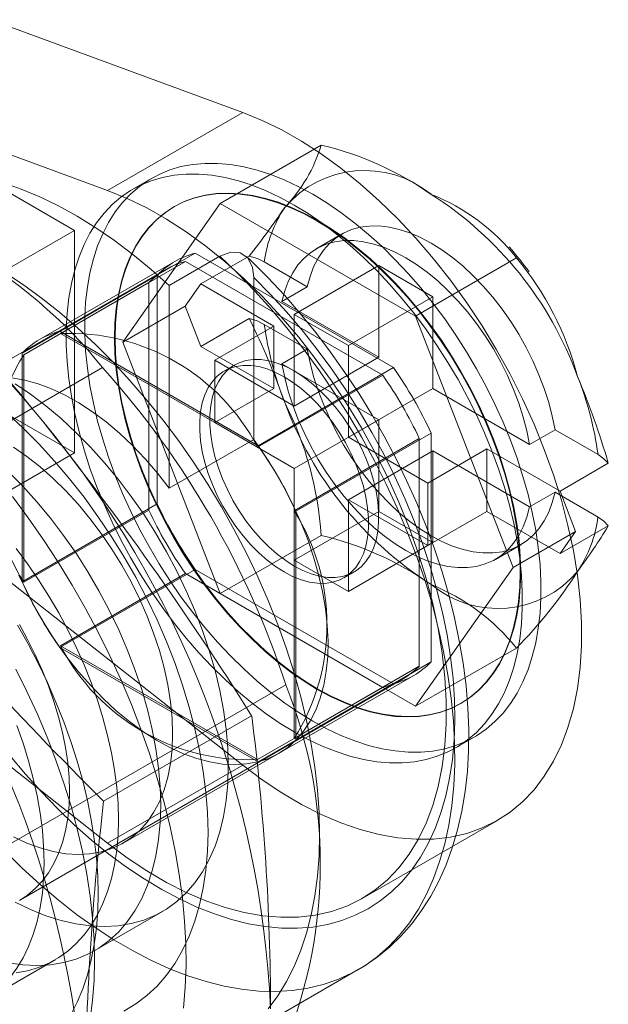
# Model space of a CAD drawing. Units: millimetres. Extents: x 0 to 420, y 0 to 297.
# Drawn here: x 319 to 323, y 170 to 177 of the extents above; entities that cross this region are included whole.
import ezdxf

# ---------------------------------------------------------------- set-up
doc = ezdxf.new("R2010")
doc.units = ezdxf.units.MM

msp = doc.modelspace()

# ---------------------------------------------------------------- linework, layer by layer
at = {"color": 7, "linetype": 'Continuous', "lineweight": 15}
for p, q in [((320.0774, 175.8651), (318.3152, 176.5115)), ((319.1346, 175.3208), (317.3724, 175.9673)), ((319.1346, 175.3208), (320.0774, 175.8651)), ((319.9211, 175.2306), (320.6244, 175.6366)), ((318.0795, 175.5181), (318.9045, 175.0418)), ((319.4413, 175.4051), (319.3116, 175.3303)), ((319.2407, 174.2625), (319.9211, 175.2306)), ((319.6016, 175.209), (319.5974, 175.2066)), ((319.9211, 175.2306), (321.2819, 174.445)), ((318.3388, 174.7153), (318.9045, 175.0418)), ((318.9045, 175.0418), (318.9045, 173.4904)), ((320.7662, 175.0153), (320.5894, 174.9133)), ((319.6033, 174.8251), (318.6605, 174.2808)), ((318.8026, 174.3387), (319.7454, 174.883)), ((318.8064, 174.3229), (319.6785, 174.8263)), ((319.5644, 174.6582), (319.918, 174.8623)), ((319.6785, 174.8263), (321.0531, 174.0328)), ((319.7454, 174.883), (321.1276, 174.085)), ((320.1223, 174.8635), (319.7856, 174.6691)), ((320.5276, 174.649), (320.2278, 174.8221)), ((321.2819, 174.445), (321.9852, 174.851)), ((319.5409, 174.7698), (316.8775, 173.2323)), ((320.4365, 174.4567), (321.0258, 174.7969)), ((321.4029, 174.5792), (321.0258, 174.7969)), ((321.0258, 174.1573), (321.0258, 174.7969)), ((318.5391, 174.1865), (319.4819, 174.7308)), ((319.4819, 173.1347), (319.4819, 174.7308)), ((320.1537, 174.7128), (320.1537, 173.5839)), ((319.423, 174.6788), (318.5509, 174.1753)), ((319.423, 173.0915), (319.423, 174.6788)), ((319.5644, 174.6582), (319.5644, 173.2437)), ((319.7856, 174.6691), (319.6767, 174.5142)), ((319.7856, 174.6691), (320.2951, 174.375)), ((320.3508, 174.5469), (320.5276, 174.649)), ((320.3508, 174.5469), (321.0258, 174.1573)), ((321.4029, 174.5792), (320.8137, 174.239)), ((321.4029, 174.5792), (321.4029, 173.9396)), ((319.6767, 174.5142), (319.2407, 174.2625)), ((319.6767, 174.5142), (319.7856, 174.2336)), ((319.7856, 174.2336), (320.1223, 174.428)), ((320.8137, 174.239), (320.4365, 174.4567)), ((320.4365, 173.8171), (320.4365, 174.4567)), ((321.2819, 174.445), (321.9624, 172.6913)), ((320.2951, 174.375), (319.8826, 174.1369)), ((320.2278, 174.3866), (320.5276, 174.2135)), ((320.2951, 173.9395), (320.2951, 174.375)), ((318.8026, 174.3387), (320.1848, 173.5408)), ((320.181, 173.5294), (318.8064, 174.3229)), ((319.9211, 172.5088), (319.2407, 174.2625)), ((320.2951, 173.9395), (319.7856, 174.2336)), ((320.5276, 174.2135), (320.3508, 174.1115)), ((320.8137, 174.239), (320.8137, 173.5994)), ((318.5391, 172.5904), (318.5391, 174.1865)), ((318.5509, 174.1753), (318.5509, 172.588)), ((319.8826, 174.1369), (319.8826, 173.7014)), ((319.8826, 174.1369), (320.4365, 173.8171)), ((321.0258, 174.1573), (320.4365, 173.8171)), ((316.3312, 172.4864), (319.1007, 174.0852)), ((320.0199, 174.1034), (319.9492, 174.0626)), ((320.1848, 173.5408), (321.1276, 174.085)), ((321.0258, 173.7218), (320.3508, 174.1115)), ((321.0531, 174.0328), (320.181, 173.5294)), ((318.9045, 173.4904), (318.0795, 173.9666)), ((319.8826, 173.7014), (320.2951, 173.9395)), ((320.8137, 173.5994), (321.4029, 173.9396)), ((321.4029, 173.9396), (322.0779, 173.5499)), ((321.0258, 173.7218), (320.4365, 173.3816)), ((321.0258, 173.0822), (321.0258, 173.7218)), ((320.4365, 173.3816), (319.8826, 173.7014)), ((320.4365, 173.0868), (321.3086, 173.5902)), ((320.4483, 173.0844), (321.3911, 173.6287)), ((320.8137, 173.5994), (321.3676, 173.2796)), ((321.3086, 173.5902), (321.3086, 172.0029)), ((321.3911, 173.6287), (321.3911, 172.0325)), ((322.2547, 173.652), (322.0779, 173.5499)), ((322.5545, 173.4789), (322.2547, 173.652)), ((319.5644, 173.2437), (320.1537, 173.5839)), ((321.3676, 173.2796), (321.78, 173.5178)), ((321.78, 173.5178), (321.78, 173.0823)), ((321.78, 173.5178), (322.2895, 173.2236)), ((318.3388, 173.1638), (318.9045, 173.4904)), ((321.4029, 173.5041), (320.8137, 173.1639)), ((322.0779, 173.1144), (321.4029, 173.5041)), ((321.4029, 173.5041), (321.4029, 172.8645)), ((320.4365, 172.742), (320.4365, 173.3816)), ((322.2895, 173.2236), (322.6262, 173.418)), ((321.3676, 172.8442), (321.3676, 173.2796)), ((322.0779, 173.1144), (322.2547, 173.2165)), ((322.2547, 173.2165), (322.5545, 173.0434)), ((322.3984, 172.943), (322.2895, 173.2236)), ((318.5391, 172.5904), (319.4819, 173.1347)), ((321.3676, 172.8442), (320.8137, 173.1639)), ((320.8137, 173.1639), (320.8137, 172.5243)), ((318.5509, 172.588), (319.423, 173.0915)), ((320.4365, 171.4995), (320.4365, 173.0868)), ((321.0258, 173.0822), (320.4365, 172.742)), ((320.4483, 173.0844), (320.4483, 171.4882)), ((321.0258, 173.0822), (321.4029, 172.8645)), ((321.78, 173.0823), (321.3676, 172.8442)), ((322.2895, 172.7882), (321.78, 173.0823)), ((322.6262, 172.9825), (322.2895, 172.7882)), ((319.9211, 172.5088), (320.6244, 172.9148)), ((321.9624, 172.6913), (322.3984, 172.943)), ((322.2895, 172.7882), (322.3984, 172.943)), ((320.8137, 172.5243), (321.4029, 172.8645)), ((321.8393, 172.7481), (322.0161, 172.8502)), ((318.3152, 172.701), (320.0774, 171.3129)), ((320.8137, 172.5243), (320.4365, 172.742)), ((318.8026, 172.134), (319.7454, 172.6783)), ((319.6785, 172.6489), (318.8064, 172.1454)), ((321.0531, 171.8554), (319.6785, 172.6489)), ((321.1276, 171.8804), (319.7454, 172.6783)), ((320.7825, 172.6191), (320.8532, 172.66)), ((321.9624, 172.6913), (321.2819, 171.7232)), ((321.2819, 171.7232), (319.9211, 172.5088)), ((317.3724, 172.1567), (319.1346, 170.7687)), ((320.181, 171.3519), (318.8064, 172.1454)), ((320.1848, 171.3361), (318.8026, 172.134)), ((321.2819, 171.7232), (321.9852, 172.1292)), ((320.4483, 171.4882), (321.3911, 172.0325)), ((320.327, 171.394), (321.2698, 171.9383)), ((321.3086, 172.0029), (320.4365, 171.4995)), ((320.3776, 171.8736), (317.6081, 170.2748)), ((318.5273, 170.3743), (321.1908, 171.9119)), ((320.1848, 171.3361), (321.1276, 171.8804)), ((320.181, 171.3519), (321.0531, 171.8554)), ((321.5973, 171.7424), (321.6014, 171.7448)), ((320.1396, 171.6579), (319.1071, 171.0618)), ((321.5614, 171.4331), (321.6911, 171.5079)), ((319.2428, 170.7681), (320.327, 171.394)), ((319.1346, 170.7687), (320.0774, 171.3129)), ((320.9103, 170.3836), (321.8531, 170.9279)), ((320.6133, 170.7624), (320.6133, 170.8304)), ((319.0463, 170.0196), (319.5177, 170.2917)), ((318.2504, 169.6564), (318.769, 169.9557)), ((319.9401, 169.3424), (320.8829, 169.8867))]:
    msp.add_line(p, q, dxfattribs=at)
at = {"color": 7, "linetype": 'Continuous', "lineweight": 15, "flags": 128}
for points in [[(320.0774, 171.3129), (320.2135, 171.2113), (320.3506, 171.1199), (320.4881, 171.0391), (320.6254, 170.9694), (320.7619, 170.911), (320.8967, 170.8643), (321.0294, 170.8295), (321.1593, 170.8067), (321.2859, 170.796), (321.4084, 170.7975), (321.5263, 170.8112), (321.6391, 170.837), (321.7462, 170.8748), (321.8471, 170.9244), (321.9414, 170.9856), (322.0286, 171.0581), (322.1083, 171.1416), (322.1801, 171.2356), (322.2437, 171.3397), (322.2988, 171.4535), (322.3451, 171.5763), (322.3824, 171.7076), (322.4106, 171.8469), (322.4294, 171.9933), (322.4388, 172.1464), (322.4388, 172.3052), (322.4294, 172.4691), (322.4106, 172.6373), (322.3824, 172.809), (322.3451, 172.9834), (322.2988, 173.1597), (322.2437, 173.3371), (322.1801, 173.5146), (322.1083, 173.6916), (322.0286, 173.867), (321.9414, 174.0402), (321.8471, 174.2103), (321.7462, 174.3764), (321.6391, 174.5379), (321.5263, 174.6939), (321.4084, 174.8438), (321.2859, 174.9867), (321.1593, 175.1221), (321.0294, 175.2493), (320.8967, 175.3677), (320.7619, 175.4767), (320.6254, 175.5758), (320.4881, 175.6646), (320.3506, 175.7427), (320.2135, 175.8096), (320.0774, 175.8651)], [(315.4986, 175.5501), (315.6315, 175.5572), (315.7677, 175.555), (315.9069, 175.5434), (316.0488, 175.5226), (316.1931, 175.4926), (316.3394, 175.4534), (316.4874, 175.4052), (316.6367, 175.348), (316.7871, 175.2819), (316.9382, 175.2072), (317.0896, 175.1239), (317.241, 175.0324), (317.392, 174.9327), (317.5424, 174.8251), (317.6918, 174.7099), (317.8397, 174.5873), (317.986, 174.4576), (318.1303, 174.321), (318.2722, 174.178), (318.4114, 174.0288), (318.5476, 173.8737), (318.6806, 173.7132)], [(320.5662, 171.6193), (320.6641, 171.5662), (320.7617, 171.5203), (320.8585, 171.4818), (320.9542, 171.4508), (321.0485, 171.4273), (321.1409, 171.4116), (321.2311, 171.4036), (321.3189, 171.4034), (321.4037, 171.411), (321.4854, 171.4263), (321.5636, 171.4494), (321.638, 171.48), (321.7084, 171.5182), (321.7744, 171.5637), (321.8358, 171.6164), (321.8924, 171.6761), (321.944, 171.7425), (321.9904, 171.8154), (322.0313, 171.8946), (322.0667, 171.9796), (322.0964, 172.0703), (322.1203, 172.1663), (322.1383, 172.2671), (322.1504, 172.3724), (322.1564, 172.4819), (322.1564, 172.5951), (322.1504, 172.7115), (322.1383, 172.8307), (322.1203, 172.9523), (322.0964, 173.0759), (322.0667, 173.2009), (322.0313, 173.3268), (321.9904, 173.4532), (321.944, 173.5797), (321.8924, 173.7057), (321.8358, 173.8307), (321.7744, 173.9543), (321.7084, 174.0761), (321.638, 174.1955), (321.5636, 174.312), (321.4854, 174.4254), (321.4037, 174.535), (321.3189, 174.6406), (321.2311, 174.7417), (321.1409, 174.8379), (321.0485, 174.9288), (320.9542, 175.0142), (320.8585, 175.0937), (320.7617, 175.1669), (320.6641, 175.2337), (320.5662, 175.2937), (320.4682, 175.3468), (320.3707, 175.3927), (320.2738, 175.4312), (320.1781, 175.4623), (320.0839, 175.4857), (319.9914, 175.5014), (319.9012, 175.5094), (319.8135, 175.5096), (319.7286, 175.502), (319.6469, 175.4867), (319.5687, 175.4636), (319.4943, 175.433), (319.424, 175.3948), (319.358, 175.3493), (319.2965, 175.2966), (319.2399, 175.2369), (319.1883, 175.1705), (319.142, 175.0976), (319.101, 175.0184), (319.0656, 174.9334), (319.0359, 174.8427), (319.012, 174.7467), (318.994, 174.6459), (318.982, 174.5406), (318.9759, 174.4311), (318.9759, 174.3179), (318.982, 174.2015), (318.994, 174.0823), (319.012, 173.9607), (319.0359, 173.8371), (319.0656, 173.7121), (319.101, 173.5862), (319.142, 173.4598), (319.1883, 173.3333), (319.2399, 173.2073), (319.2965, 173.0823), (319.358, 172.9587), (319.424, 172.8369), (319.4943, 172.7175), (319.5687, 172.601), (319.6469, 172.4876), (319.7286, 172.378), (319.8135, 172.2724), (319.9012, 172.1713), (319.9914, 172.0751), (320.0839, 171.9842), (320.1781, 171.8988), (320.2738, 171.8193), (320.3707, 171.7461), (320.4682, 171.6793), (320.5662, 171.6193)], [(318.4058, 175.3756), (318.5337, 175.3303), (318.6627, 175.2758), (318.7925, 175.2124), (318.9227, 175.1404), (319.0528, 175.0598), (319.1825, 174.971), (319.3113, 174.8742), (319.4387, 174.7699), (319.5644, 174.6582)], [(320.4365, 171.5444), (320.5345, 171.4914), (320.632, 171.4455), (320.7289, 171.407), (320.8246, 171.3759), (320.9188, 171.3525), (321.0113, 171.3367), (321.1015, 171.3287), (321.1892, 171.3285), (321.2741, 171.3361), (321.3558, 171.3515), (321.434, 171.3745), (321.5084, 171.4052), (321.5787, 171.4433), (321.6447, 171.4889), (321.7062, 171.5415), (321.7628, 171.6012), (321.8144, 171.6676), (321.8607, 171.7406), (321.9017, 171.8197), (321.9371, 171.9048), (321.9668, 171.9955), (321.9907, 172.0914), (322.0087, 172.1923), (322.0207, 172.2976), (322.0268, 172.4071), (322.0268, 172.5202), (322.0207, 172.6366), (322.0087, 172.7559), (321.9907, 172.8775), (321.9668, 173.001), (321.9371, 173.126), (321.9017, 173.252), (321.8607, 173.3784), (321.8144, 173.5049), (321.7628, 173.6308), (321.7062, 173.7559), (321.6447, 173.8795), (321.5787, 174.0012), (321.5084, 174.1206), (321.434, 174.2372), (321.3558, 174.3505), (321.2741, 174.4602), (321.1892, 174.5658), (321.1015, 174.6668), (321.0113, 174.763), (320.9188, 174.854), (320.8246, 174.9394), (320.7289, 175.0188), (320.632, 175.0921), (320.5345, 175.1589), (320.4365, 175.2189), (320.3386, 175.2719), (320.241, 175.3178), (320.1442, 175.3564), (320.0485, 175.3874), (319.9542, 175.4109), (319.8618, 175.4266), (319.7716, 175.4346), (319.6838, 175.4348), (319.599, 175.4272), (319.5173, 175.4119), (319.4391, 175.3888), (319.3647, 175.3581), (319.2943, 175.32), (319.2283, 175.2745), (319.1669, 175.2218), (319.1103, 175.1621), (319.0587, 175.0957), (319.0123, 175.0228), (318.9714, 174.9436), (318.936, 174.8585), (318.9063, 174.7678), (318.8824, 174.6719), (318.8644, 174.5711), (318.8523, 174.4657), (318.8463, 174.3563), (318.8463, 174.2431), (318.8523, 174.1267), (318.8644, 174.0074), (318.8824, 173.8858), (318.9063, 173.7623), (318.936, 173.6373), (318.9714, 173.5114), (319.0123, 173.3849), (319.0587, 173.2585), (319.1103, 173.1325), (319.1669, 173.0074), (319.2283, 172.8838), (319.2943, 172.7621), (319.3647, 172.6427), (319.4391, 172.5261), (319.5173, 172.4128), (319.599, 172.3031), (319.6838, 172.1976), (319.7716, 172.0965), (319.8618, 172.0003), (319.9542, 171.9093), (320.0485, 171.824), (320.1442, 171.7445), (320.241, 171.6712), (320.3386, 171.6045), (320.4365, 171.5444)], [(319.1346, 170.7687), (319.2707, 170.667), (319.4078, 170.5756), (319.5453, 170.4948), (319.6826, 170.4251), (319.819, 170.3668), (319.9539, 170.3201), (320.0866, 170.2852), (320.2165, 170.2624), (320.343, 170.2517), (320.4655, 170.2532), (320.5835, 170.2669), (320.6962, 170.2927), (320.8034, 170.3306), (320.9043, 170.3802), (320.9986, 170.4414), (321.0858, 170.5139), (321.1655, 170.5973), (321.2373, 170.6913), (321.3009, 170.7954), (321.356, 170.9092), (321.4023, 171.032), (321.4396, 171.1634), (321.4677, 171.3026), (321.4866, 171.4491), (321.496, 171.6021), (321.496, 171.7609), (321.4866, 171.9248), (321.4677, 172.093), (321.4396, 172.2648), (321.4023, 172.4392), (321.356, 172.6155), (321.3009, 172.7928), (321.2373, 172.9704), (321.1655, 173.1473), (321.0858, 173.3227), (320.9986, 173.4959), (320.9043, 173.666), (320.8034, 173.8322), (320.6962, 173.9936), (320.5835, 174.1497), (320.4655, 174.2995), (320.343, 174.4425), (320.2165, 174.5778), (320.0866, 174.705), (319.9539, 174.8234), (319.819, 174.9324), (319.6826, 175.0316), (319.5453, 175.1204), (319.4078, 175.1984), (319.2707, 175.2653), (319.1346, 175.3208)], [(320.6015, 171.8438), (320.694, 171.7939), (320.7861, 171.7512), (320.8774, 171.7159), (320.9676, 171.6882), (321.0561, 171.6681), (321.1427, 171.6557), (321.227, 171.6512), (321.3086, 171.6544), (321.3872, 171.6655), (321.4624, 171.6843), (321.534, 171.7108), (321.6015, 171.7449), (321.6648, 171.7863), (321.7235, 171.8351), (321.7774, 171.8908), (321.8263, 171.9533), (321.8699, 172.0224), (321.9081, 172.0977), (321.9407, 172.1789), (321.9676, 172.2657), (321.9886, 172.3576), (322.0036, 172.4543), (322.0127, 172.5554), (322.0157, 172.6605), (322.0127, 172.7691), (322.0036, 172.8806), (321.9886, 172.9948), (321.9676, 173.111), (321.9407, 173.2288), (321.9081, 173.3476), (321.8699, 173.467), (321.8263, 173.5864), (321.7774, 173.7054), (321.7235, 173.8234), (321.6648, 173.9399), (321.6015, 174.0544), (321.534, 174.1664), (321.4624, 174.2755), (321.3872, 174.3812), (321.3086, 174.483), (321.227, 174.5805), (321.1427, 174.6733), (321.0561, 174.7609), (320.9676, 174.843), (320.8774, 174.9193), (320.7861, 174.9895), (320.694, 175.0531), (320.6015, 175.11), (320.509, 175.1599), (320.4169, 175.2026), (320.3256, 175.2379), (320.2355, 175.2657), (320.1469, 175.2858), (320.0603, 175.2981), (319.976, 175.3027), (319.8944, 175.2994), (319.8158, 175.2883), (319.7406, 175.2695), (319.6691, 175.243), (319.6015, 175.209), (319.5383, 175.1675), (319.4796, 175.1188), (319.4256, 175.063), (319.3768, 175.0005), (319.3332, 174.9314), (319.295, 174.8561), (319.2624, 174.7749), (319.2355, 174.6882), (319.2145, 174.5962), (319.1994, 174.4995), (319.1903, 174.3984), (319.1873, 174.2933), (319.1903, 174.1848), (319.1994, 174.0732), (319.2145, 173.959), (319.2355, 173.8428), (319.2624, 173.7251), (319.295, 173.6062), (319.3332, 173.4868), (319.3768, 173.3674), (319.4256, 173.2484), (319.4796, 173.1305), (319.5383, 173.014), (319.6015, 172.8994), (319.6691, 172.7874), (319.7406, 172.6783), (319.8158, 172.5726), (319.8944, 172.4708), (319.976, 172.3733), (320.0603, 172.2806), (320.1469, 172.1929), (320.2355, 172.1108), (320.3256, 172.0345), (320.4169, 171.9644), (320.509, 171.9007), (320.6015, 171.8438)], [(320.5973, 175.1076), (320.5048, 175.1575), (320.4127, 175.2002), (320.3214, 175.2355), (320.2313, 175.2632), (320.1428, 175.2833), (320.0561, 175.2957), (319.9718, 175.3003), (319.8902, 175.297), (319.8116, 175.2859), (319.7364, 175.2671), (319.6649, 175.2406), (319.5973, 175.2065), (319.5341, 175.1651), (319.4754, 175.1164), (319.4215, 175.0606), (319.3726, 174.9981), (319.329, 174.929), (319.2908, 174.8537), (319.2582, 174.7725), (319.2313, 174.6858), (319.2103, 174.5938), (319.1952, 174.4971), (319.1862, 174.396), (319.1831, 174.2909), (319.1862, 174.1823), (319.1952, 174.0708), (319.2103, 173.9566), (319.2313, 173.8404), (319.2582, 173.7226), (319.2908, 173.6038), (319.329, 173.4844), (319.3726, 173.365), (319.4215, 173.246), (319.4754, 173.128), (319.5341, 173.0115), (319.5973, 172.897), (319.6649, 172.785), (319.7364, 172.6759), (319.8116, 172.5702), (319.8902, 172.4684), (319.9718, 172.3709), (320.0561, 172.2782), (320.1428, 172.1905), (320.2313, 172.1084), (320.3214, 172.0321), (320.4127, 171.9619), (320.5048, 171.8983), (320.5973, 171.8414), (320.6898, 171.7915), (320.7819, 171.7488), (320.8732, 171.7135), (320.9634, 171.6858), (321.0519, 171.6657), (321.1385, 171.6533), (321.2228, 171.6487), (321.3044, 171.652), (321.383, 171.6631), (321.4583, 171.6819), (321.5298, 171.7084), (321.5973, 171.7424), (321.6606, 171.7839), (321.7193, 171.8326), (321.7732, 171.8884), (321.8221, 171.9509), (321.8657, 172.02), (321.9039, 172.0953), (321.9365, 172.1765), (321.9634, 172.2632), (321.9844, 172.3552), (321.9995, 172.4519), (322.0085, 172.553), (322.0116, 172.6581), (322.0085, 172.7666), (321.9995, 172.8782), (321.9844, 172.9924), (321.9634, 173.1086), (321.9365, 173.2264), (321.9039, 173.3452), (321.8657, 173.4646), (321.8221, 173.584), (321.7732, 173.703), (321.7193, 173.821), (321.6606, 173.9375), (321.5973, 174.052), (321.5298, 174.164), (321.4583, 174.2731), (321.383, 174.3788), (321.3044, 174.4806), (321.2228, 174.5781), (321.1385, 174.6708), (321.0519, 174.7585), (320.9634, 174.8406), (320.8732, 174.9169), (320.7819, 174.987), (320.6898, 175.0507), (320.5973, 175.1076)], [(322.2547, 173.652), (322.2356, 173.7466), (322.2105, 173.8425), (322.1795, 173.9392), (322.1428, 174.0357), (322.1008, 174.1315), (322.0536, 174.2259), (322.0017, 174.3182), (321.9455, 174.4077), (321.8852, 174.4938), (321.8214, 174.5759), (321.7545, 174.6534), (321.685, 174.7257), (321.6134, 174.7923), (321.5402, 174.8527), (321.4659, 174.9066), (321.3911, 174.9534), (321.3163, 174.9929), (321.242, 175.0249), (321.1688, 175.0489), (321.0972, 175.065), (321.0277, 175.0729), (320.9608, 175.0727), (320.897, 175.0643), (320.8368, 175.0477), (320.7805, 175.0232), (320.7286, 174.9908), (320.6815, 174.9509), (320.6394, 174.9036), (320.6028, 174.8494), (320.5718, 174.7886), (320.5466, 174.7216), (320.5276, 174.649)], [(320.3508, 174.5469), (320.3699, 174.6196), (320.395, 174.6865), (320.426, 174.7473), (320.4626, 174.8016), (320.5047, 174.8488), (320.5518, 174.8888), (320.6037, 174.9212), (320.66, 174.9457), (320.7203, 174.9622), (320.7841, 174.9707), (320.851, 174.9709), (320.9205, 174.963), (320.9921, 174.9469), (321.0653, 174.9228), (321.1395, 174.8909), (321.2144, 174.8514), (321.2892, 174.8045), (321.3634, 174.7507), (321.4366, 174.6902), (321.5082, 174.6236), (321.5777, 174.5513), (321.6446, 174.4739), (321.7084, 174.3918), (321.7687, 174.3057), (321.825, 174.2161), (321.8769, 174.1239), (321.924, 174.0295), (321.9661, 173.9337), (322.0027, 173.8371), (322.0337, 173.7405), (322.0588, 173.6445), (322.0779, 173.5499)], [(319.918, 174.8623), (319.9935, 174.8909), (320.0604, 174.8867), (320.1128, 174.8503), (320.1454, 174.7835), (320.1537, 174.7128)], [(318.4177, 170.7165), (318.54, 170.595), (318.6646, 170.4802), (318.791, 170.3725), (318.919, 170.2723), (319.0481, 170.1799), (319.1778, 170.0955), (319.3078, 170.0195), (319.4376, 169.952), (319.5669, 169.8933), (319.6952, 169.8437), (319.822, 169.8031), (319.9471, 169.7719), (320.0699, 169.75), (320.1902, 169.7376), (320.3075, 169.7346), (320.4214, 169.7411), (320.5316, 169.7571), (320.6377, 169.7826), (320.7394, 169.8173), (320.8364, 169.8613), (320.9283, 169.9144), (321.0149, 169.9764), (321.0959, 170.0471), (321.1709, 170.1263), (321.2399, 170.2138), (321.3025, 170.3092), (321.3586, 170.4123), (321.4079, 170.5226), (321.4504, 170.64), (321.4858, 170.7639), (321.5142, 170.8941), (321.5353, 171.03), (321.5491, 171.1713), (321.5556, 171.3175), (321.5547, 171.4681), (321.5465, 171.6226), (321.531, 171.7806), (321.5082, 171.9416), (321.4782, 172.105), (321.4411, 172.2703), (321.397, 172.4369), (321.346, 172.6044), (321.2884, 172.7723), (321.2243, 172.9399), (321.1539, 173.1067), (321.0774, 173.2722), (320.9951, 173.4359), (320.9073, 173.5973), (320.8141, 173.7558), (320.716, 173.9109), (320.6133, 174.0621), (320.5062, 174.209), (320.3951, 174.3511), (320.2803, 174.4879), (320.1623, 174.619), (320.0414, 174.7439), (319.918, 174.8623)], [(320.8805, 169.8853), (320.9241, 169.9115), (321.0152, 169.9742), (321.101, 170.0445), (321.1813, 170.1222), (321.256, 170.2072), (321.3249, 170.2994), (321.3878, 170.3985), (321.4445, 170.5046), (321.4949, 170.6173), (321.5386, 170.7363), (321.5755, 170.8614), (321.6054, 170.9921), (321.6282, 171.128), (321.6438, 171.2685), (321.6522, 171.4131), (321.6533, 171.5614), (321.6473, 171.7128), (321.6343, 171.8668), (321.6142, 172.023), (321.5873, 172.1808), (321.5537, 172.34), (321.5136, 172.4999), (321.467, 172.6603), (321.4142, 172.8206), (321.3553, 172.9805), (321.2905, 173.1395), (321.2201, 173.2972), (321.1442, 173.4532), (321.063, 173.6071), (320.9768, 173.7584), (320.8858, 173.9068), (320.7903, 174.0518), (320.6904, 174.1931), (320.5865, 174.3302), (320.4788, 174.4628), (320.3676, 174.5905), (320.2532, 174.7129), (320.1357, 174.8297), (320.1028, 174.861)], [(320.2278, 174.8221), (320.1794, 174.8453), (320.1223, 174.8635)], [(320.6133, 170.8304), (320.6096, 170.9827), (320.5986, 171.1387), (320.5803, 171.298), (320.5547, 171.46), (320.5219, 171.6243), (320.482, 171.7902), (320.4353, 171.9574), (320.3817, 172.1252), (320.3215, 172.2931), (320.2549, 172.4605), (320.182, 172.627), (320.1032, 172.792), (320.0187, 172.955), (319.9287, 173.1153), (319.8335, 173.2727), (319.7335, 173.4264), (319.6289, 173.5761), (319.5201, 173.7212), (319.4075, 173.8614), (319.2913, 173.996), (319.1721, 174.1248), (319.0501, 174.2473), (318.9257, 174.363), (318.7994, 174.4717), (318.6715, 174.573), (318.5425, 174.6666), (318.4127, 174.7521)], [(320.1537, 174.7128), (320.2691, 174.5966), (320.3818, 174.4742), (320.4913, 174.3459), (320.5973, 174.2123), (320.6993, 174.0737), (320.797, 173.9308), (320.8901, 173.7839), (320.9782, 173.6337), (321.061, 173.4807), (321.1382, 173.3253), (321.2096, 173.1682), (321.2748, 173.0099), (321.3337, 172.8511), (321.386, 172.6921), (321.4316, 172.5337), (321.4703, 172.3764), (321.5019, 172.2207), (321.5263, 172.0672), (321.5436, 171.9164), (321.5535, 171.769), (321.556, 171.6253), (321.5512, 171.486), (321.5391, 171.3515), (321.5197, 171.2222), (321.4931, 171.0988), (321.4593, 170.9815), (321.4185, 170.8709), (321.3709, 170.7673), (321.3165, 170.671), (321.2557, 170.5825), (321.1886, 170.502), (321.1154, 170.4298), (321.0365, 170.3663), (320.9521, 170.3115), (320.8624, 170.2657), (320.7679, 170.2291), (320.6688, 170.2018), (320.5656, 170.1839), (320.4585, 170.1755), (320.348, 170.1766), (320.2344, 170.1871), (320.1182, 170.2071), (319.9998, 170.2365), (319.8796, 170.2751), (319.758, 170.3229), (319.6354, 170.3796), (319.5124, 170.4451), (319.3893, 170.5192), (319.2665, 170.6015), (319.1446, 170.6918), (319.0239, 170.7897), (318.9049, 170.8949), (318.7879, 171.0071), (318.6735, 171.1257), (318.5621, 171.2505), (318.4539, 171.3809)], [(320.1223, 174.428), (320.1775, 174.4105), (320.2278, 174.3866)], [(320.5276, 174.2135), (320.5466, 174.1189), (320.5718, 174.0229), (320.6028, 173.9263), (320.6394, 173.8298), (320.6815, 173.734), (320.7286, 173.6396), (320.7805, 173.5473), (320.8368, 173.4578), (320.897, 173.3716), (320.9608, 173.2896), (321.0277, 173.2121), (321.0972, 173.1398), (321.1688, 173.0732), (321.242, 173.0128), (321.3163, 172.9589), (321.3911, 172.9121), (321.4659, 172.8725), (321.5402, 172.8406), (321.6134, 172.8165), (321.685, 172.8005), (321.7545, 172.7925), (321.8214, 172.7928), (321.8852, 172.8012), (321.9455, 172.8177), (322.0017, 172.8423), (322.0536, 172.8746), (322.1008, 172.9146), (322.1428, 172.9619), (322.1795, 173.0161), (322.2105, 173.0769), (322.2356, 173.1439), (322.2547, 173.2165)], [(320.4365, 172.7012), (320.4961, 172.6703), (320.5551, 172.6467), (320.6129, 172.6306), (320.6689, 172.6222), (320.7225, 172.6216), (320.7732, 172.6288), (320.8204, 172.6438), (320.8636, 172.6663), (320.9025, 172.6962), (320.9366, 172.733), (320.9656, 172.7766), (320.9891, 172.8263), (321.007, 172.8818), (321.019, 172.9424), (321.025, 173.0075), (321.025, 173.0764), (321.019, 173.1485), (321.007, 173.2229), (320.9891, 173.299), (320.9656, 173.3759), (320.9366, 173.4529), (320.9025, 173.5292), (320.8636, 173.6039), (320.8204, 173.6764), (320.7732, 173.7458), (320.7225, 173.8115), (320.6689, 173.8728), (320.6129, 173.9291), (320.5551, 173.9797), (320.4961, 174.0242), (320.4365, 174.0621), (320.3769, 174.093), (320.3179, 174.1167), (320.2601, 174.1327), (320.2042, 174.1411), (320.1506, 174.1417), (320.0999, 174.1345), (320.0527, 174.1195), (320.0094, 174.097), (319.9706, 174.0672), (319.9365, 174.0303), (319.9075, 173.9867), (319.884, 173.937), (319.8661, 173.8815), (319.8541, 173.821), (319.848, 173.7559), (319.848, 173.6869), (319.8541, 173.6149), (319.8661, 173.5404), (319.884, 173.4643), (319.9075, 173.3874), (319.9365, 173.3104), (319.9706, 173.2342), (320.0094, 173.1594), (320.0527, 173.0869), (320.0999, 173.0175), (320.1506, 172.9518), (320.2042, 172.8905), (320.2601, 172.8343), (320.3179, 172.7836), (320.3769, 172.7391), (320.4365, 172.7012)], [(320.3658, 172.6604), (320.4254, 172.6295), (320.4844, 172.6058), (320.5422, 172.5898), (320.5982, 172.5814), (320.6518, 172.5808), (320.7024, 172.588), (320.7496, 172.603), (320.7929, 172.6255), (320.8318, 172.6553), (320.8659, 172.6922), (320.8949, 172.7358), (320.9184, 172.7855), (320.9363, 172.841), (320.9483, 172.9016), (320.9543, 172.9666), (320.9543, 173.0356), (320.9483, 173.1076), (320.9363, 173.1821), (320.9184, 173.2582), (320.8949, 173.3351), (320.8659, 173.4121), (320.8318, 173.4884), (320.7929, 173.5631), (320.7496, 173.6356), (320.7024, 173.705), (320.6518, 173.7707), (320.5982, 173.832), (320.5422, 173.8883), (320.4844, 173.9389), (320.4254, 173.9834), (320.3658, 174.0213), (320.3062, 174.0522), (320.2472, 174.0758), (320.1894, 174.0919), (320.1334, 174.1003), (320.0799, 174.1009), (320.0292, 174.0937), (319.982, 174.0787), (319.9387, 174.0562), (319.8999, 174.0264), (319.8658, 173.9895), (319.8368, 173.9459), (319.8132, 173.8962), (319.7954, 173.8407), (319.7834, 173.7801), (319.7773, 173.715), (319.7773, 173.6461), (319.7834, 173.5741), (319.7954, 173.4996), (319.8132, 173.4235), (319.8368, 173.3466), (319.8658, 173.2696), (319.8999, 173.1933), (319.9387, 173.1186), (319.982, 173.0461), (320.0292, 172.9767), (320.0799, 172.911), (320.1334, 172.8497), (320.1894, 172.7934), (320.2472, 172.7428), (320.3062, 172.6983), (320.3658, 172.6604)], [(322.0779, 173.1144), (322.0588, 173.0418), (322.0337, 172.9749), (322.0027, 172.9141), (321.9661, 172.8598), (321.924, 172.8126), (321.8769, 172.7726), (321.825, 172.7402), (321.7687, 172.7157), (321.7084, 172.6991), (321.6446, 172.6907), (321.5777, 172.6905), (321.5082, 172.6984), (321.4366, 172.7145), (321.3634, 172.7386), (321.2892, 172.7705), (321.2144, 172.81), (321.1395, 172.8569), (321.0653, 172.9107), (320.9921, 172.9711), (320.9205, 173.0377), (320.851, 173.11), (320.7841, 173.1875), (320.7203, 173.2696), (320.66, 173.3557), (320.6037, 173.4452), (320.5518, 173.5375), (320.5047, 173.6319), (320.4626, 173.7277), (320.426, 173.8243), (320.395, 173.9209), (320.3699, 174.0168), (320.3508, 174.1115)], [(319.5644, 173.2437), (319.4831, 173.3488), (319.398, 173.4482), (319.3096, 173.5413), (319.2185, 173.6276), (319.1254, 173.7065), (319.0308, 173.7774), (318.9354, 173.8398), (318.8398, 173.8934), (318.7446, 173.9378), (318.6504, 173.9728), (318.558, 173.998), (318.4678, 174.0133)], [(319.9769, 171.3066), (319.9732, 171.4337), (319.962, 171.5644), (319.9434, 171.6982), (319.9175, 171.8345), (319.8844, 171.9725), (319.8443, 172.1117), (319.7974, 172.2514), (319.7438, 172.3909), (319.6839, 172.5295), (319.6179, 172.6667), (319.5462, 172.8016), (319.469, 172.9337), (319.3868, 173.0624), (319.2999, 173.1871), (319.2088, 173.3071), (319.1138, 173.4218), (319.0156, 173.5308), (318.9144, 173.6335), (318.8108, 173.7295), (318.7053, 173.8182), (318.5984, 173.8992), (318.4906, 173.9722)], [(319.8355, 170.844), (319.8318, 170.9823), (319.8208, 171.1244), (319.8025, 171.2696), (319.7771, 171.4173), (319.7444, 171.5671), (319.7048, 171.7184), (319.6584, 171.8705), (319.6053, 172.0228), (319.5458, 172.1749), (319.48, 172.326), (319.4083, 172.4756), (319.3309, 172.6232), (319.2481, 172.7681), (319.1602, 172.9098), (319.0676, 173.0478), (318.9707, 173.1814), (318.8697, 173.3103), (318.7651, 173.4339), (318.6574, 173.5516), (318.5468, 173.6632), (318.4339, 173.768)], [(319.588, 171.5311), (319.5843, 171.6414), (319.5731, 171.7553), (319.5546, 171.8721), (319.5289, 171.991), (319.496, 172.1113), (319.4563, 172.2322), (319.41, 172.353), (319.3574, 172.4729), (319.2988, 172.5912), (319.2345, 172.707), (319.165, 172.8198), (319.0908, 172.9286), (319.0122, 173.033), (318.9299, 173.1321), (318.8442, 173.2255), (318.7558, 173.3124), (318.6652, 173.3923), (318.573, 173.4648), (318.4798, 173.5294)], [(318.5173, 172.6389), (318.5733, 172.5189), (318.6351, 172.4009), (318.7024, 172.2857), (318.7748, 172.174), (318.8518, 172.0666), (318.9329, 171.9642), (319.0177, 171.8673), (319.1054, 171.7766), (319.1957, 171.6928), (319.2879, 171.6163), (319.3813, 171.5476), (319.4755, 171.4871), (319.5699, 171.4354), (319.6637, 171.3926), (319.7565, 171.3591), (319.8475, 171.335), (319.9363, 171.3206), (320.0223, 171.3159), (320.1048, 171.321), (320.1835, 171.3357), (320.2577, 171.3601), (320.3271, 171.394), (320.3911, 171.4371), (320.4493, 171.4892), (320.5014, 171.55), (320.5471, 171.619), (320.586, 171.6958), (320.6179, 171.7799), (320.6426, 171.8708), (320.6599, 171.9679), (320.6698, 172.0705), (320.6721, 172.1781), (320.6669, 172.2899), (320.6541, 172.4052), (320.6339, 172.5233), (320.6064, 172.6434), (320.5718, 172.7648), (320.5303, 172.8866), (320.4821, 173.0081), (320.4276, 173.1285), (320.3671, 173.247), (320.301, 173.3629), (320.2297, 173.4755), (320.1537, 173.5839)], [(322.6262, 173.418), (322.596, 173.4499), (322.5545, 173.4789)], [(319.5055, 171.0345), (319.5018, 171.1615), (319.4906, 171.2923), (319.472, 171.4261), (319.4461, 171.5623), (319.413, 171.7004), (319.3729, 171.8396), (319.326, 171.9793), (319.2724, 172.1188), (319.2125, 172.2574), (319.1465, 172.3945), (319.0747, 172.5295), (318.9976, 172.6616), (318.9154, 172.7903), (318.8285, 172.9149), (318.7374, 173.0349), (318.6424, 173.1497), (318.5442, 173.2587), (318.443, 173.3614)], [(319.6652, 169.6193), (319.677, 169.7648), (319.6821, 169.9146), (319.6804, 170.0685), (319.6719, 170.226), (319.6567, 170.3867), (319.6349, 170.5502), (319.6063, 170.716), (319.5712, 170.8837), (319.5297, 171.0529), (319.4817, 171.2231), (319.4276, 171.3939), (319.3673, 171.5649), (319.3011, 171.7355), (319.2291, 171.9054), (319.1515, 172.0742), (319.0686, 172.2413), (318.9805, 172.4063), (318.8874, 172.5688), (318.7897, 172.7284), (318.6875, 172.8847), (318.5812, 173.0373), (318.471, 173.1856)], [(322.5545, 173.0434), (322.5947, 173.0155), (322.6262, 172.9825)], [(319.2109, 170.9324), (319.2078, 171.0447), (319.1987, 171.16), (319.1836, 171.2778), (319.1625, 171.3978), (319.1356, 171.5195), (319.1028, 171.6422), (319.0644, 171.7657), (319.0206, 171.8892), (318.9714, 172.0125), (318.9171, 172.1348), (318.858, 172.2559), (318.7941, 172.3751), (318.7259, 172.492), (318.6536, 172.6062), (318.5774, 172.7171), (318.4977, 172.8243)], [(319.0695, 170.4154), (319.0664, 170.5403), (319.0574, 170.6683), (319.0423, 170.799), (319.0213, 170.932), (318.9944, 171.0668), (318.9617, 171.203), (318.9234, 171.3401), (318.8794, 171.4778), (318.83, 171.6155), (318.7754, 171.7529), (318.7156, 171.8895), (318.6509, 172.0249), (318.5816, 172.1586), (318.5077, 172.2902)], [(318.8691, 171.1297), (318.8661, 171.2287), (318.857, 171.3307), (318.8418, 171.4351), (318.8208, 171.5415), (318.7939, 171.6492), (318.7613, 171.7577), (318.7232, 171.8665), (318.6797, 171.9749), (318.6312, 172.0824), (318.5778, 172.1885), (318.5199, 172.2926)], [(318.4946, 171.9822), (318.573, 171.8257), (318.646, 171.6675), (318.7135, 171.5081), (318.7751, 171.348), (318.8307, 171.1876), (318.8802, 171.0275), (318.9234, 170.8681), (318.9602, 170.7098), (318.9904, 170.5533), (319.014, 170.3988), (319.0309, 170.2469), (319.0411, 170.0981), (319.0445, 169.9528)], [(318.4798, 170.8124), (318.573, 170.7694), (318.6652, 170.7354), (318.7558, 170.7107), (318.8442, 170.6956), (318.9299, 170.69), (319.0122, 170.6941), (319.0908, 170.7077), (319.165, 170.7309), (319.2345, 170.7634), (319.2988, 170.8051), (319.3574, 170.8556), (319.41, 170.9148), (319.4563, 170.9821), (319.496, 171.0572), (319.5289, 171.1396), (319.5546, 171.2288), (319.5731, 171.3242), (319.5843, 171.4252), (319.588, 171.5311)], [(318.6923, 170.6331), (318.6893, 170.7453), (318.6802, 170.8606), (318.6651, 170.9785), (318.644, 171.0985), (318.617, 171.2201), (318.5843, 171.3429), (318.5459, 171.4663), (318.502, 171.5899)], [(318.4906, 170.3571), (318.5984, 170.3056), (318.7053, 170.2632), (318.8108, 170.2301), (318.9144, 170.2065), (319.0156, 170.1924), (319.1138, 170.1879), (319.2088, 170.1931), (319.2999, 170.2079), (319.3868, 170.2322), (319.469, 170.266), (319.5462, 170.309), (319.6179, 170.3611), (319.6839, 170.422), (319.7438, 170.4915), (319.7974, 170.5691), (319.8443, 170.6546), (319.8844, 170.7475), (319.9175, 170.8474), (319.9434, 170.9537), (319.962, 171.0661), (319.9732, 171.1839), (319.9769, 171.3066)], [(318.5199, 170.3701), (318.5778, 170.4073), (318.6312, 170.4517), (318.6797, 170.5032), (318.7232, 170.5615), (318.7613, 170.6263), (318.7939, 170.6972), (318.8208, 170.7738), (318.8418, 170.8559), (318.857, 170.9428), (318.8661, 171.0343), (318.8691, 171.1297)], [(318.443, 169.9343), (318.5442, 169.9203), (318.6424, 169.9158), (318.7374, 169.9209), (318.8285, 169.9357), (318.9154, 169.9601), (318.9976, 169.9938), (319.0747, 170.0369), (319.1465, 170.089), (319.2125, 170.1499), (319.2724, 170.2193), (319.326, 170.297), (319.3729, 170.3825), (319.413, 170.4754), (319.4461, 170.5752), (319.472, 170.6816), (319.4906, 170.794), (319.5018, 170.9118), (319.5055, 171.0345)], [(318.4977, 169.864), (318.5774, 169.8792), (318.6536, 169.9022), (318.7259, 169.9328), (318.7941, 169.9709), (318.858, 170.0165), (318.9171, 170.0692), (318.9714, 170.1289), (319.0206, 170.1954), (319.0644, 170.2683), (319.1028, 170.3474), (319.1356, 170.4324), (319.1625, 170.5229), (319.1836, 170.6185), (319.1987, 170.7189), (319.2078, 170.8237), (319.2109, 170.9324)], [(319.2481, 169.5981), (319.3309, 169.6474), (319.4083, 169.7056), (319.48, 169.7724), (319.5458, 169.8476), (319.6053, 169.9309), (319.6584, 170.022), (319.7048, 170.1204), (319.7444, 170.226), (319.7771, 170.3381), (319.8025, 170.4565), (319.8208, 170.5806), (319.8318, 170.7099), (319.8355, 170.844)], [(320.2549, 169.6141), (320.3215, 169.7046), (320.3817, 169.803), (320.4353, 169.909), (320.482, 170.0221), (320.5219, 170.1421), (320.5547, 170.2685), (320.5803, 170.401), (320.5986, 170.5391), (320.6096, 170.6824), (320.6133, 170.8304)], [(318.2074, 169.6334), (318.2756, 169.6716), (318.3394, 169.7171), (318.3986, 169.7699), (318.4529, 169.8296), (318.502, 169.896), (318.5459, 169.9689), (318.5843, 170.0481), (318.617, 170.133), (318.644, 170.2235), (318.6651, 170.3192), (318.6802, 170.4196), (318.6893, 170.5244), (318.6923, 170.6331)], [(318.8794, 169.5724), (318.9234, 169.6593), (318.9617, 169.7522), (318.9944, 169.8506), (319.0213, 169.9543), (319.0423, 170.0631), (319.0574, 170.1764), (319.0664, 170.2939), (319.0695, 170.4154)], [(319.0445, 169.9528), (319.0411, 169.8113), (319.0309, 169.6742), (319.014, 169.5419)]]:
    msp.add_lwpolyline(points, dxfattribs=at)
at = {"color": 7, "linetype": 'Continuous', "lineweight": 15}
for centre, radius, start, end in [((300.3991, 158.8937), 23.5336, 39.02926, 45.28226), ((319.5922, 175.9488), 1.0784, 316.19826, 343.17207), ((320.117, 173.4738), 2.2215, 55.00339, 76.79777), ((320.9272, 174.7294), 0.7305, 50.57352, 139.64552), ((316.4073, 171.9142), 3.4595, 38.87101, 81.13437), ((320.0278, 173.1526), 2.5382, 20.07773, 57.51142), ((320.876, 173.9822), 1.4089, 38.06955, 68.55568), ((315.6049, 178.4324), 5.7571, 321.68966, 325.87122), ((321.107, 174.7091), 0.8864, 146.18674, 172.67827), ((319.6464, 172.9477), 3.0259, 36.65599, 40.85859), ((319.8198, 174.2867), 0.5578, 104.66744, 135.34332), ((319.8851, 174.3368), 0.5637, 104.34925, 135.6615), ((320.3421, 173.4801), 2.1399, 14.72394, 39.83956), ((315.3937, 172.0811), 5.279, 19.47961, 26.39623), ((322.5506, 174.7035), 2.3443, 187.76876, 201.57344), ((318.9423, 173.7926), 0.5637, 104.34925, 135.6615), ((318.8701, 172.8459), 1.4783, 27.53607, 92.46931), ((319.8178, 173.3817), 1.4949, 147.9336, 212.0664), ((314.4915, 169.9497), 6.1925, 18.10018, 41.89982), ((318.7822, 172.4267), 2.8725, 24.73712, 35.26288), ((318.7276, 172.3951), 2.8443, 24.84581, 35.15419), ((320.2317, 173.162), 2.3443, 7.76876, 21.57344), ((317.3873, 171.9048), 5.4531, 16.11041, 22.86856), ((322.7545, 174.7128), 2.5382, 200.07773, 237.51142), ((318.2398, 172.7596), 2.3896, 3.72405, 26.91978), ((301.2772, 159.8128), 22.2732, 32.1276, 38.615), ((313.3806, 169.2979), 6.8981, 2.61434, 39.79702), ((317.8394, 171.8824), 2.8725, 24.73712, 35.26288), ((322.0908, 174.3367), 2.8725, 204.73712, 215.26288), ((322.0041, 174.2866), 2.8443, 204.84581, 215.15419), ((319.1697, 172.2931), 1.4949, 327.9336, 32.0664), ((321.6752, 173.1564), 0.8864, 326.18674, 352.67827), ((319.0108, 175.1783), 4.23, 323.5144, 328.72757), ((312.0843, 168.5496), 6.8981, 2.61434, 39.79702), ((335.6657, 187.7843), 23.5336, 219.02926, 225.28226), ((320.1285, 170.7775), 2.194, 54.8653, 76.93585), ((321.8551, 173.1361), 0.7305, 230.57352, 319.64552), ((319.6337, 174.4452), 3.3005, 315.43651, 327.32024), ((321.148, 173.7924), 2.8725, 204.73712, 215.26288), ((320.8553, 171.2327), 1.4424, 38.43124, 68.19399), ((320.1173, 172.8289), 1.4783, 207.53607, 272.46931), ((320.9879, 172.4265), 0.5637, 284.34925, 315.6615), ((320.9119, 172.3949), 0.5578, 284.66744, 315.34332), ((317.2645, 170.6263), 3.3537, 338.16607, 21.83393), ((303.9134, 169.5846), 16.3582, 0.09816, 7.28153), ((320.0451, 171.8822), 0.5637, 284.34925, 315.6615), ((339.2392, 168.7507), 20.2643, 173.45136, 179.67908), ((316.4368, 166.5217), 3.4045, 38.51295, 81.49243)]:
    msp.add_arc(centre, radius, start, end, dxfattribs=at)

doc.saveas('drawing.dxf')
